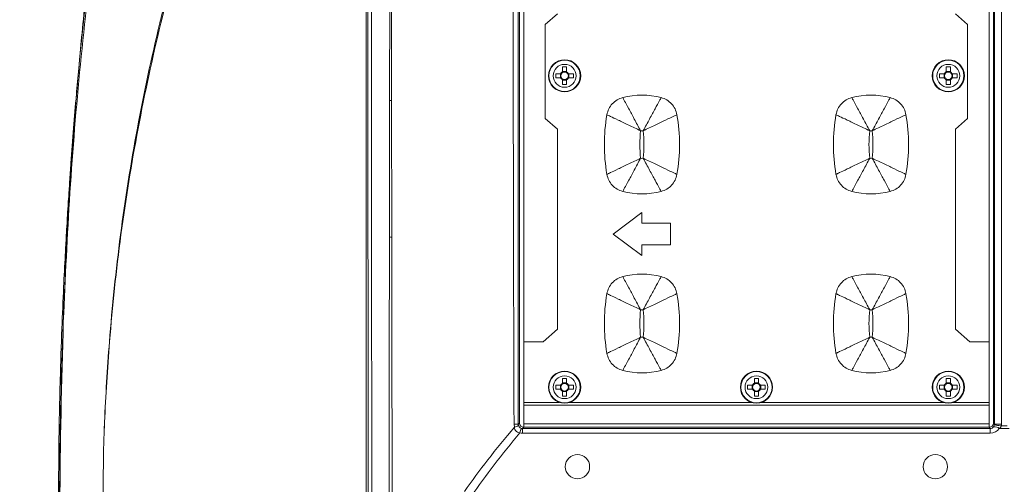
# Model space of a CAD drawing. Units: millimetres. Extents: x 7334 to 9812, y 0 to 1682.
# Drawn here: x 7901 to 8038, y 379 to 444 of the extents above; entities that cross this region are included whole.
import ezdxf

# ---------------------------------------------------------------- set-up
doc = ezdxf.new("R2010")
doc.units = ezdxf.units.MM
doc.header["$LTSCALE"] = 1.5
doc.layers.add('6_Dim', color=7, linetype='Continuous')
doc.styles.get("Standard").update_dxf_attribs({"font": 'txt', "width": 0.95, "height": 25})
doc.dimstyles.new('ISO-25', dxfattribs={"dimtxt": 2.5, "dimasz": 2.5, "dimexe": 1.25, "dimexo": 2, "dimtad": 1, "dimdec": 4, "dimdsep": 46, "dimtxsty": 'Standard', "dimcen": 0, "dimadec": 3, "dimazin": 2, "dimtfac": 1, "dimtdec": 4, "dimtmove": 0, "dimatfit": 3, "dimfxl": 1, "dimarcsym": 0})

# ---------------------------------------------------------------- blocks, each defined once
blk = doc.blocks.new('*D234')
at = {"layer": '6_Dim', "color": 132, "lineweight": -2}
for p, q in [((7964.38, 515.65), (7833.04, 515.65)), ((7845.04, 491.65), (7845.04, 260.05)), ((7964.38, 236.05), (7833.04, 236.05))]:
    blk.add_line(p, q, dxfattribs=at)
at = {"layer": '6_Dim', "color": 132}
for points in [[(7841.04, 491.65), (7849.04, 491.65), (7845.04, 515.65)], [(7841.04, 260.05), (7849.04, 260.05), (7845.04, 236.05)]]:
    blk.add_solid(points, dxfattribs=at)
at = {"layer": 'Defpoints', "color": 0}
for p in [(7976.38, 515.65), (7845.04, 236.05), (7976.38, 236.05)]:
    blk.add_point(p, dxfattribs=at)
at = {"layer": '6_Dim', "color": 7, "insert": (7825.01, 375.85), "char_height": 25, "attachment_point": 5, "rotation": 90}
blk.add_mtext('279.6', dxfattribs=at)

msp = doc.modelspace()

# ---------------------------------------------------------------- linework, layer by layer
at = {"color": 7, "linetype": 'Continuous', "lineweight": 15}
for p, q in [((7970.597, 515.053), (7970.597, 387.251)), ((8036.797, 515.053), (8036.797, 387.251)), ((8036.946, 387.102), (8036.946, 515.203)), ((8037.945, 515.203), (8037.945, 387.102)), ((7971.197, 503.711), (7971.197, 398.594)), ((8036.197, 398.594), (8036.197, 503.711)), ((7952.455, 432.317), (7952.462, 454.915)), ((7952.727, 454.915), (7952.734, 432.315)), ((7974.197, 442.927), (7975.897, 444.427)), ((8031.497, 444.427), (8033.197, 442.927)), ((7974.197, 429.778), (7974.197, 442.927)), ((8033.197, 442.927), (8033.197, 429.778)), ((7976.339, 436.038), (7975.664, 436.038)), ((7976.305, 435.466), (7976.305, 436.038)), ((7976.611, 436.985), (7976.611, 436.31)), ((7976.611, 436.344), (7977.183, 436.344)), ((7977.183, 436.31), (7977.183, 436.985)), ((7978.129, 436.038), (7977.454, 436.038)), ((7977.489, 436.038), (7977.489, 435.466)), ((8029.939, 436.038), (8029.264, 436.038)), ((8029.905, 435.466), (8029.905, 436.038)), ((8030.211, 436.985), (8030.211, 436.31)), ((8030.211, 436.344), (8030.783, 436.344)), ((8030.783, 436.31), (8030.783, 436.985)), ((8031.729, 436.038), (8031.055, 436.038)), ((8031.089, 436.038), (8031.089, 435.466)), ((7975.664, 435.466), (7976.339, 435.466)), ((7976.611, 435.194), (7976.611, 434.52)), ((7977.183, 435.16), (7976.611, 435.16)), ((7977.183, 434.52), (7977.183, 435.194)), ((7977.454, 435.466), (7978.129, 435.466)), ((8029.264, 435.466), (8029.939, 435.466)), ((8030.211, 435.194), (8030.211, 434.52)), ((8030.783, 435.16), (8030.211, 435.16)), ((8030.783, 434.52), (8030.783, 435.194)), ((8031.055, 435.466), (8031.729, 435.466)), ((7952.425, 413.235), (7952.455, 432.317)), ((7952.734, 432.315), (7952.76, 413.231)), ((7975.897, 428.278), (7974.197, 429.778)), ((8033.197, 429.778), (8031.497, 428.278)), ((7975.897, 400.368), (7975.897, 428.278)), ((8031.497, 428.278), (8031.497, 400.368)), ((7949.197, 419.006), (7949.197, 424.441)), ((7949.197, 414.699), (7949.197, 419.006)), ((7987.697, 416.652), (7983.697, 413.652)), ((7987.697, 415.152), (7987.697, 416.652)), ((7949.197, 411.95), (7949.197, 414.699)), ((7991.697, 415.152), (7987.697, 415.152)), ((7991.697, 412.152), (7991.697, 415.152)), ((7983.697, 413.652), (7987.697, 410.652)), ((7987.697, 412.152), (7991.697, 412.152)), ((7987.697, 410.652), (7987.697, 412.152)), ((7973.886, 398.594), (7975.897, 400.368)), ((8031.497, 400.368), (8033.508, 398.594)), ((7971.197, 398.594), (7973.886, 398.594)), ((7971.197, 398.594), (7971.197, 390.111)), ((8033.508, 398.594), (8036.197, 398.594)), ((8036.197, 390.111), (8036.197, 398.594)), ((7976.611, 393.485), (7976.611, 392.81)), ((7977.183, 392.81), (7977.183, 393.485)), ((8003.411, 393.485), (8003.411, 392.81)), ((8003.983, 392.81), (8003.983, 393.485)), ((8030.211, 393.485), (8030.211, 392.81)), ((8030.783, 392.81), (8030.783, 393.485)), ((7976.339, 392.538), (7975.664, 392.538)), ((7976.305, 391.966), (7976.305, 392.538)), ((7976.611, 392.844), (7977.183, 392.844)), ((7978.129, 392.538), (7977.454, 392.538)), ((7977.489, 392.538), (7977.489, 391.966)), ((8003.139, 392.538), (8002.464, 392.538)), ((8003.105, 391.966), (8003.105, 392.538)), ((8003.411, 392.844), (8003.983, 392.844)), ((8004.929, 392.538), (8004.254, 392.538)), ((8004.289, 392.538), (8004.289, 391.966)), ((8029.939, 392.538), (8029.264, 392.538)), ((8029.905, 391.966), (8029.905, 392.538)), ((8030.211, 392.844), (8030.783, 392.844)), ((8031.729, 392.538), (8031.055, 392.538)), ((8031.089, 392.538), (8031.089, 391.966)), ((7975.664, 391.966), (7976.339, 391.966)), ((7976.611, 391.694), (7976.611, 391.02)), ((7977.183, 391.66), (7976.611, 391.66)), ((7977.183, 391.02), (7977.183, 391.694)), ((7977.454, 391.966), (7978.129, 391.966)), ((8002.464, 391.966), (8003.139, 391.966)), ((8003.411, 391.694), (8003.411, 391.02)), ((8003.983, 391.66), (8003.411, 391.66)), ((8003.983, 391.02), (8003.983, 391.694)), ((8004.254, 391.966), (8004.929, 391.966)), ((8029.264, 391.966), (8029.939, 391.966)), ((8030.211, 391.694), (8030.211, 391.02)), ((8030.783, 391.66), (8030.211, 391.66)), ((8030.783, 391.02), (8030.783, 391.694)), ((8031.055, 391.966), (8031.729, 391.966)), ((7971.197, 390.111), (7976.206, 390.111)), ((7971.197, 389.752), (7971.197, 390.111)), ((7971.197, 389.752), (8036.197, 389.752)), ((7971.197, 387.152), (7971.197, 389.752)), ((7977.587, 390.111), (8003.006, 390.111)), ((8004.387, 390.111), (8029.806, 390.111)), ((8031.187, 390.111), (8036.197, 390.111)), ((8036.197, 389.752), (8036.197, 390.111)), ((8036.197, 387.152), (8036.197, 389.752)), ((7969.887, 386.656), (7969.829, 387.081)), ((7970.425, 387.08), (7970.597, 387.251)), ((7971.196, 386.652), (7971.027, 386.483)), ((8036.197, 386.652), (7971.196, 386.652)), ((7971.197, 387.152), (8036.197, 387.152)), ((7971.197, 386.652), (7971.197, 387.152)), ((8036.197, 386.652), (8036.197, 387.152)), ((8036.367, 386.483), (8036.197, 386.652)), ((8036.797, 387.251), (8036.946, 387.102)), ((8037.945, 387.102), (8036.946, 387.102)), ((8037.922, 386.836), (8038.721, 386.836)), ((7971.027, 385.84), (7971.027, 386.483)), ((7971.027, 386.483), (8036.367, 386.483)), ((8036.367, 385.84), (7971.027, 385.84)), ((8036.367, 385.84), (8036.367, 386.483)), ((8039.019, 386.481), (8037.624, 386.481))]:
    msp.add_line(p, q, dxfattribs=at)
at = {"color": 7, "linetype": 'Continuous', "lineweight": 15, "flags": 128}
msp.add_lwpolyline([(8037.922, 386.836), (8037.737, 386.867), (8037.559, 386.897), (8037.393, 386.925), (8037.247, 386.95), (8037.124, 386.97), (8037.029, 386.986), (8036.967, 386.997), (8036.938, 387.002)], dxfattribs=at)
at = {"color": 7, "linetype": 'Continuous', "lineweight": 15}
for centre, radius in [((7976.897, 435.752), 2.25), ((7976.897, 435.752), 2.182), ((8030.497, 435.752), 2.25), ((8030.497, 435.752), 2.182), ((7976.897, 435.752), 1.598), ((8030.497, 435.752), 1.598), ((7976.897, 392.252), 2.25), ((7976.897, 392.252), 2.182), ((7976.897, 392.252), 1.598), ((8003.697, 392.252), 2.25), ((8003.697, 392.252), 2.182), ((8003.697, 392.252), 1.598), ((8030.497, 392.252), 2.25), ((8030.497, 392.252), 2.182), ((8030.497, 392.252), 1.598), ((7978.697, 381.152), 1.7), ((8028.697, 381.152), 1.7)]:
    msp.add_circle(centre, radius, dxfattribs=at)
for centre, radius, start, end in [((7988.662, 435.752), 13.001, 178.73949, 181.26051), ((7976.897, 435.752), 0.627, 117.14285, 152.85715), ((7976.897, 435.752), 0.53, 147.33539, 212.66461), ((7976.897, 435.752), 0.53, 122.66461, 147.33539), ((7976.897, 423.98), 13.008, 88.74016, 91.25984), ((7976.897, 435.752), 0.53, 57.33539, 122.66461), ((7976.897, 435.752), 0.627, 27.14285, 62.85715), ((7976.897, 435.752), 0.53, 32.66461, 57.33539), ((7976.897, 435.752), 0.53, 327.33539, 32.66461), ((7965.24, 435.752), 12.892, 358.72887, 1.27113), ((8042.303, 435.752), 13.042, 178.74346, 181.25654), ((8030.497, 435.752), 0.627, 117.14285, 152.85715), ((8030.497, 435.752), 0.53, 147.33539, 212.66461), ((8030.497, 435.752), 0.53, 122.66461, 147.33539), ((8030.497, 423.981), 13.007, 88.7401, 91.2599), ((8030.497, 435.752), 0.53, 57.33539, 122.66461), ((8030.497, 435.752), 0.627, 27.14285, 62.85715), ((8030.497, 435.752), 0.53, 32.66461, 57.33539), ((8030.497, 435.752), 0.53, 327.33539, 32.66461), ((8018.69, 435.752), 13.042, 358.74346, 1.25654), ((7976.897, 435.752), 0.627, 207.14285, 242.85715), ((7976.897, 435.752), 0.53, 212.66461, 237.33539), ((7976.897, 435.752), 0.53, 237.33539, 302.66461), ((7976.897, 435.752), 0.53, 302.66461, 327.33539), ((7976.897, 435.752), 0.627, 297.14285, 332.85715), ((8030.497, 435.752), 0.627, 207.14285, 242.85715), ((8030.497, 435.752), 0.53, 212.66461, 237.33539), ((8030.497, 435.752), 0.53, 237.33539, 302.66461), ((8030.497, 435.752), 0.53, 302.66461, 327.33539), ((8030.497, 435.752), 0.627, 297.14285, 332.85715), ((7976.897, 447.524), 13.008, 268.74016, 271.25984), ((8030.497, 447.524), 13.007, 268.7401, 271.2599), ((7952.428, 410.132), 22.186, 89.20992, 89.93188), ((7987.697, 422.323), 10.729, 75.50645, 104.49355), ((8019.697, 422.323), 10.729, 75.50645, 104.49355), ((8006.752, 426.152), 24.305, 170.12433, 189.87567), ((7968.642, 426.152), 24.305, 350.12433, 9.87567), ((8038.752, 426.152), 24.305, 170.12433, 189.87567), ((8000.642, 426.152), 24.305, 350.12433, 9.87567), ((8006.752, 426.152), 19.335, 174.2791, 185.7209), ((7987.697, 422.323), 5.759, 88.16877, 91.83123), ((7968.642, 426.152), 19.335, 354.2791, 5.7209), ((8038.752, 426.152), 19.335, 174.2791, 185.7209), ((8019.697, 422.323), 5.759, 88.16877, 91.83123), ((8000.642, 426.152), 19.335, 354.2791, 5.7209), ((7987.697, 429.981), 5.759, 268.16877, 271.83123), ((8019.697, 429.981), 5.759, 268.16877, 271.83123), ((7987.697, 429.981), 10.729, 255.50645, 284.49355), ((8019.697, 429.981), 10.729, 255.50645, 284.49355), ((7952.435, 399.589), 13.646, 88.63659, 90.04369), ((7987.697, 397.323), 10.729, 75.50645, 104.49355), ((8019.697, 397.323), 10.729, 75.50645, 104.49355), ((8006.752, 401.152), 24.305, 170.12433, 189.87567), ((7968.642, 401.152), 24.305, 350.12433, 9.87567), ((8038.752, 401.152), 24.305, 170.12433, 189.87567), ((8000.642, 401.152), 24.305, 350.12433, 9.87567), ((8006.752, 401.152), 19.335, 174.2791, 185.7209), ((7987.697, 397.323), 5.759, 88.16877, 91.83123), ((7968.642, 401.152), 19.335, 354.2791, 5.7209), ((8038.752, 401.152), 19.335, 174.2791, 185.7209), ((8019.697, 397.323), 5.759, 88.16877, 91.83123), ((8000.642, 401.152), 19.335, 354.2791, 5.7209), ((7987.697, 404.981), 5.759, 268.16877, 271.83123), ((8019.697, 404.981), 5.759, 268.16877, 271.83123), ((7976.897, 380.49), 12.998, 88.73925, 91.26075), ((7987.697, 404.981), 10.729, 255.50645, 284.49355), ((8003.697, 380.49), 12.998, 88.73925, 91.26075), ((8019.697, 404.981), 10.729, 255.50645, 284.49355), ((8030.497, 380.49), 12.998, 88.73919, 91.26081), ((7988.662, 392.252), 13.001, 178.73949, 181.26051), ((7976.897, 392.252), 0.627, 117.14285, 152.85715), ((7976.897, 392.252), 0.53, 147.33539, 212.66461), ((7976.897, 392.252), 0.53, 122.66461, 147.33539), ((7976.897, 392.252), 0.53, 57.33539, 122.66461), ((7976.897, 392.252), 0.627, 27.14285, 62.85715), ((7976.897, 392.252), 0.53, 32.66461, 57.33539), ((7976.897, 392.252), 0.53, 327.33539, 32.66461), ((7965.24, 392.252), 12.892, 358.72887, 1.27113), ((8015.503, 392.252), 13.042, 178.74346, 181.25654), ((8003.697, 392.252), 0.627, 117.14285, 152.85715), ((8003.697, 392.252), 0.53, 147.33539, 212.66461), ((8003.697, 392.252), 0.53, 122.66461, 147.33539), ((8003.697, 392.252), 0.53, 57.33539, 122.66461), ((8003.697, 392.252), 0.627, 27.14285, 62.85715), ((8003.697, 392.252), 0.53, 32.66461, 57.33539), ((8003.697, 392.252), 0.53, 327.33539, 32.66461), ((7991.931, 392.252), 13.001, 358.73949, 1.26051), ((8042.303, 392.252), 13.042, 178.74346, 181.25654), ((8030.497, 392.252), 0.627, 117.14285, 152.85715), ((8030.497, 392.252), 0.53, 147.33539, 212.66461), ((8030.497, 392.252), 0.53, 122.66461, 147.33539), ((8030.497, 392.252), 0.53, 57.33539, 122.66461), ((8030.497, 392.252), 0.627, 27.14285, 62.85715), ((8030.497, 392.252), 0.53, 32.66461, 57.33539), ((8030.497, 392.252), 0.53, 327.33539, 32.66461), ((8018.69, 392.252), 13.042, 358.74346, 1.25654), ((7976.897, 392.252), 0.627, 207.14285, 242.85715), ((7976.897, 392.252), 0.53, 212.66461, 237.33539), ((7976.897, 392.252), 0.53, 237.33539, 302.66461), ((7976.897, 404.02), 13.003, 268.7397, 271.2603), ((7976.897, 392.252), 0.53, 302.66461, 327.33539), ((7976.897, 392.252), 0.627, 297.14285, 332.85715), ((8003.697, 392.252), 0.627, 207.14285, 242.85715), ((8003.697, 392.252), 0.53, 212.66461, 237.33539), ((8003.697, 392.252), 0.53, 237.33539, 302.66461), ((8003.697, 404.02), 13.003, 268.7397, 271.2603), ((8003.697, 392.252), 0.53, 302.66461, 327.33539), ((8003.697, 392.252), 0.627, 297.14285, 332.85715), ((8030.497, 392.252), 0.627, 207.14285, 242.85715), ((8030.497, 392.252), 0.53, 212.66461, 237.33539), ((8030.497, 392.252), 0.53, 237.33539, 302.66461), ((8030.497, 404.019), 13.003, 268.73964, 271.26036), ((8030.497, 392.252), 0.53, 302.66461, 327.33539), ((8030.497, 392.252), 0.627, 297.14285, 332.85715), ((7969.911, 224.076), 163.005, 89.81912, 90.02885), ((7969.584, 388.023), 1.4, 282.50976, 308.09132), ((8036.961, 385.757), 0.982, 47.46627, 97.56553), ((7972.468, 385.521), 1.865, 148.26918, 168.62327)]:
    msp.add_arc(centre, radius, start, end, dxfattribs=at)
for centre, major_axis, ratio, start_param, end_param in [((7971.197, 387.253), (-0.425, -0.425), 0.9972647, 5.4991567, 7.0672139), ((8036.196, 387.253), (0.425, -0.425), 0.9972647, 5.4991567, 7.0672139), ((8036.33, 387.119), (-0.284, 0.58), 0.9205062, 2.7136107, 3.6309066), ((8036.343, 387.106), (-0.429, 0.429), 0.9882663, 3.7587259, 3.9256213), ((8036.343, 387.106), (1.134, -1.134), 0.9972647, 0.6171332, 0.7840286), ((7971.064, 387.475), (0.685, 1.494), 0.9700303, 3.3151844, 3.5600693), ((7971.064, 387.119), (0.284, 0.58), 0.9205062, 3.3246897, 3.5695746), ((8036.33, 387.475), (-0.685, 1.494), 0.9700303, 2.723116, 3.6404119)]:
    msp.add_ellipse(centre, major_axis=major_axis, ratio=ratio, start_param=start_param, end_param=end_param, dxfattribs=at)
for points, knots in [([(7906.869, 401.473), (7907.144, 407.462), (7907.693, 419.438), (7909.156, 437.363), (7911.221, 455.215), (7913.187, 471.086), (7916.228, 484.74), (7919.978, 496.08), (7923.786, 504.702), (7926.992, 510.83), (7929.201, 514.702), (7931.563, 518.505), (7934.069, 522.225), (7936.775, 525.87), (7940.43, 528.61), (7944.65, 530.431), (7947.675, 530.675), (7949.19, 530.798)], [0, 0, 0, 0, 0.1251494, 0.2502821, 0.3753842, 0.5004734, 0.5839196, 0.6671003, 0.7496496, 0.7806185, 0.8116566, 0.8428084, 0.8741278, 0.905513, 0.9370086, 0.9684625, 1, 1, 1, 1]), ([(7969.829, 387.081), (7969.753, 414.018), (7969.655, 448.737), (7969.772, 487.347), (7969.822, 500.966), (7969.862, 507.052), (7969.867, 510.226), (7969.797, 512.188), (7969.739, 513.899), (7969.714, 514.633)], [0, 0, 0, 0, 0.6335329, 0.8165625, 0.9080782, 0.953836, 0.9596998, 0.982728, 1, 1, 1, 1]), ([(7970.432, 514.591), (7970.43, 513.861), (7970.427, 512.158), (7970.423, 510.212), (7970.423, 507.051), (7970.425, 500.971), (7970.428, 487.351), (7970.435, 448.739), (7970.43, 414.018), (7970.425, 387.08)], [0, 0, 0, 0, 0.0171945, 0.0400836, 0.0458055, 0.0915807, 0.1831323, 0.3662386, 1, 1, 1, 1]), ([(7949.19, 509.614), (7949.19, 509.614), (7948.423, 509.23), (7946.294, 508.563), (7943.754, 506.246), (7941.706, 503.087), (7940.176, 499.609), (7937.866, 494.192), (7934.563, 486.935), (7932.062, 480.547), (7928.801, 471.885), (7925.026, 460.845), (7921.864, 449.406), (7919.248, 438.6), (7917.086, 428.439), (7914.723, 413.567), (7913.313, 399.848), (7912.731, 390.162), (7912.528, 385.012), (7912.477, 383.201), (7912.478, 382.326), (7912.478, 381.92), (7912.478, 381.92)], [0, 0, 0, 0, 0.0000003, 0.0207302, 0.0479773, 0.0757322, 0.1038354, 0.1319686, 0.2060589, 0.2801502, 0.2834813, 0.410518, 0.5375573, 0.5451943, 0.6558793, 0.7666406, 0.8773204, 0.9600284, 0.9807034, 0.991041, 0.9999996, 1, 1, 1, 1]), ([(7912.479, 381.92), (7912.48, 382.326), (7912.483, 383.201), (7912.535, 385.012), (7912.74, 390.161), (7913.336, 399.845), (7914.784, 413.557), (7917.19, 428.418), (7920.558, 444.025), (7925.036, 460.296), (7930.025, 474.741), (7934.733, 486.611), (7938.135, 493.961), (7940.505, 499.396), (7942.051, 502.816), (7944.03, 505.919), (7946.54, 508.083), (7948.406, 508.763), (7949.19, 509.048)], [0, 0, 0, 0, 0.0089982, 0.0193815, 0.0401482, 0.1232225, 0.2343624, 0.345586, 0.4567341, 0.5880839, 0.7194254, 0.7954272, 0.8714267, 0.8993644, 0.9272742, 0.9548596, 0.9810399, 1, 1, 1, 1]), ([(7949.19, 415.76), (7949.19, 416.549), (7949.19, 418.132), (7949.19, 420.478), (7949.19, 422.816), (7949.19, 425.149), (7949.19, 427.505), (7949.19, 429.862), (7949.19, 435.717), (7949.19, 448.463), (7949.19, 463.861), (7949.19, 478.392), (7949.19, 488.674), (7949.19, 498.903), (7949.19, 505.684), (7949.19, 509.048)], [0, 0, 0, 0, 0.0253932, 0.0509765, 0.0755163, 0.1006128, 0.1260133, 0.1512993, 0.1763863, 0.3142263, 0.5607393, 0.6706326, 0.7811437, 0.891429, 1, 1, 1, 1]), ([(7949.45, 375.853), (7949.449, 381.477), (7949.447, 392.732), (7949.433, 409.594), (7949.41, 426.423), (7949.399, 443.147), (7949.397, 459.737), (7949.405, 476.202), (7949.421, 492.67), (7949.44, 503.628), (7949.449, 509.106)], [0, 0, 0, 0, 0.126459, 0.2530461, 0.3794898, 0.5059705, 0.6292214, 0.7524725, 0.8762362, 1, 1, 1, 1]), ([(7949.949, 509.053), (7949.937, 501.769), (7949.913, 487.197), (7949.898, 465.255), (7949.897, 444.994), (7949.912, 426.451), (7949.934, 408.302), (7949.948, 391.429), (7949.949, 380.163), (7949.95, 375.852)], [0, 0, 0, 0, 0.1645552, 0.3291863, 0.4937415, 0.6201623, 0.7466092, 0.9030283, 1, 1, 1, 1]), ([(7910.833, 454.473), (7910.703, 453.337), (7910.39, 450.597), (7909.917, 446.123), (7909.442, 441.381), (7909.034, 437.019), (7908.661, 432.793), (7908.296, 428.365), (7907.99, 424.309), (7907.758, 421.022), (7907.606, 418.737), (7907.483, 416.813), (7907.378, 415.09), (7907.262, 413.119), (7907.098, 410.163), (7906.882, 405.844), (7906.635, 400.02), (7906.403, 392.833), (7906.227, 384.625), (7906.209, 378.813), (7906.2, 375.852)], [0, 0, 0, 0, 0.0440486, 0.1062502, 0.1707828, 0.2260513, 0.2733417, 0.3325493, 0.39537, 0.4282894, 0.4580388, 0.4826069, 0.5016987, 0.5236892, 0.5576515, 0.6142194, 0.6880448, 0.7791372, 0.8875089, 1, 1, 1, 1]), ([(7982.807, 430.321), (7982.879, 430.599), (7983.024, 431.156), (7983.531, 431.865), (7984.197, 432.427), (7984.74, 432.616), (7985.012, 432.711)], [0, 0, 0, 0, 0.2500012, 0.49999702, 0.74999673, 1, 1, 1, 1]), ([(7985.012, 432.711), (7985.079, 432.585), (7985.215, 432.333), (7985.82, 431.213), (7986.615, 429.742), (7987.213, 428.634), (7987.513, 428.08)], [0, 0, 0, 0, 0.2503522, 0.5004469, 0.7500268, 1, 1, 1, 1]), ([(7990.382, 432.711), (7990.314, 432.585), (7990.178, 432.333), (7989.573, 431.213), (7988.779, 429.742), (7988.18, 428.634), (7987.881, 428.08)], [0, 0, 0, 0, 0.2503523, 0.500447, 0.7500286, 1, 1, 1, 1]), ([(7990.382, 432.711), (7990.653, 432.616), (7991.196, 432.427), (7991.863, 431.865), (7992.369, 431.156), (7992.514, 430.599), (7992.586, 430.321)], [0, 0, 0, 0, 0.25000327, 0.50000298, 0.7499988, 1, 1, 1, 1]), ([(8017.012, 432.711), (8016.74, 432.616), (8016.197, 432.427), (8015.531, 431.865), (8015.024, 431.156), (8014.879, 430.599), (8014.807, 430.321)], [0, 0, 0, 0, 0.2500027, 0.5000019, 0.7500021, 1, 1, 1, 1]), ([(8017.012, 432.711), (8017.079, 432.585), (8017.215, 432.333), (8017.82, 431.213), (8018.615, 429.742), (8019.213, 428.634), (8019.513, 428.08)], [0, 0, 0, 0, 0.2503522, 0.5004469, 0.7500268, 1, 1, 1, 1]), ([(8022.382, 432.711), (8022.314, 432.585), (8022.178, 432.333), (8021.573, 431.213), (8020.779, 429.742), (8020.18, 428.634), (8019.881, 428.08)], [0, 0, 0, 0, 0.2503531, 0.5004482, 0.7500283, 1, 1, 1, 1]), ([(8024.587, 430.321), (8024.514, 430.599), (8024.369, 431.156), (8023.863, 431.865), (8023.196, 432.427), (8022.653, 432.616), (8022.382, 432.711)], [0, 0, 0, 0, 0.250002, 0.5000035, 0.750004, 1, 1, 1, 1]), ([(7982.807, 430.321), (7982.935, 430.26), (7983.192, 430.137), (7984.329, 429.596), (7985.818, 428.887), (7986.948, 428.349), (7987.513, 428.08)], [0, 0, 0, 0, 0.249879, 0.5000102, 0.7498732, 1, 1, 1, 1]), ([(7987.881, 428.08), (7988.446, 428.349), (7989.575, 428.887), (7991.064, 429.596), (7992.201, 430.137), (7992.458, 430.26), (7992.586, 430.321)], [0, 0, 0, 0, 0.2501236, 0.4999871, 0.7501235, 1, 1, 1, 1]), ([(8014.807, 430.321), (8014.935, 430.26), (8015.192, 430.137), (8016.329, 429.596), (8017.818, 428.887), (8018.948, 428.349), (8019.513, 428.08)], [0, 0, 0, 0, 0.249879, 0.5000102, 0.7498732, 1, 1, 1, 1]), ([(8019.881, 428.08), (8020.446, 428.349), (8021.575, 428.887), (8023.064, 429.596), (8024.201, 430.137), (8024.458, 430.26), (8024.587, 430.321)], [0, 0, 0, 0, 0.2501236, 0.4999871, 0.7501235, 1, 1, 1, 1]), ([(7982.807, 421.984), (7982.935, 422.045), (7983.192, 422.167), (7984.329, 422.709), (7985.818, 423.418), (7986.948, 423.956), (7987.513, 424.225)], [0, 0, 0, 0, 0.2498762, 0.5000099, 0.7498731, 1, 1, 1, 1]), ([(7987.513, 424.225), (7987.213, 423.67), (7986.615, 422.562), (7985.82, 421.091), (7985.215, 419.971), (7985.079, 419.72), (7985.012, 419.594)], [0, 0, 0, 0, 0.24997319, 0.49955299, 0.74964794, 1, 1, 1, 1]), ([(7987.881, 424.225), (7988.18, 423.67), (7988.779, 422.562), (7989.573, 421.091), (7990.178, 419.971), (7990.314, 419.72), (7990.382, 419.594)], [0, 0, 0, 0, 0.24997138, 0.49955289, 0.74964788, 1, 1, 1, 1]), ([(7987.881, 424.225), (7988.446, 423.956), (7989.575, 423.418), (7991.064, 422.709), (7992.201, 422.167), (7992.458, 422.045), (7992.586, 421.984)], [0, 0, 0, 0, 0.2501238, 0.4999875, 0.7501193, 1, 1, 1, 1]), ([(8014.807, 421.984), (8014.935, 422.045), (8015.192, 422.167), (8016.329, 422.709), (8017.818, 423.418), (8018.948, 423.956), (8019.513, 424.225)], [0, 0, 0, 0, 0.2498762, 0.5000099, 0.7498731, 1, 1, 1, 1]), ([(8019.513, 424.225), (8019.213, 423.67), (8018.615, 422.562), (8017.82, 421.091), (8017.215, 419.971), (8017.079, 419.72), (8017.012, 419.594)], [0, 0, 0, 0, 0.24997319, 0.49955299, 0.74964794, 1, 1, 1, 1]), ([(8019.881, 424.225), (8020.18, 423.67), (8020.779, 422.562), (8021.573, 421.091), (8022.178, 419.971), (8022.314, 419.72), (8022.382, 419.594)], [0, 0, 0, 0, 0.2499717, 0.4995518, 0.749647, 1, 1, 1, 1]), ([(8019.881, 424.225), (8020.446, 423.956), (8021.575, 423.418), (8023.064, 422.709), (8024.201, 422.167), (8024.458, 422.045), (8024.587, 421.984)], [0, 0, 0, 0, 0.2501238, 0.4999875, 0.7501193, 1, 1, 1, 1]), ([(7985.012, 419.594), (7984.74, 419.688), (7984.197, 419.878), (7983.531, 420.439), (7983.024, 421.149), (7982.879, 421.705), (7982.807, 421.984)], [0, 0, 0, 0, 0.25000327, 0.50000298, 0.7499988, 1, 1, 1, 1]), ([(7992.586, 421.984), (7992.514, 421.705), (7992.369, 421.149), (7991.863, 420.439), (7991.196, 419.878), (7990.653, 419.688), (7990.382, 419.594)], [0, 0, 0, 0, 0.2500012, 0.49999702, 0.74999673, 1, 1, 1, 1]), ([(8014.807, 421.984), (8014.879, 421.705), (8015.024, 421.149), (8015.531, 420.439), (8016.197, 419.878), (8016.74, 419.688), (8017.012, 419.594)], [0, 0, 0, 0, 0.2499979, 0.4999981, 0.7499973, 1, 1, 1, 1]), ([(8022.382, 419.594), (8022.653, 419.688), (8023.196, 419.878), (8023.863, 420.439), (8024.369, 421.149), (8024.514, 421.705), (8024.587, 421.984)], [0, 0, 0, 0, 0.249996, 0.4999965, 0.749998, 1, 1, 1, 1]), ([(7949.19, 375.852), (7949.19, 383.301), (7949.19, 394.036), (7949.19, 405.187), (7949.19, 409.333), (7949.19, 410.628), (7949.19, 411.919), (7949.19, 413.116), (7949.19, 414.395), (7949.19, 415.248), (7949.19, 415.76)], [0, 0, 0, 0, 0.5593549, 0.8061943, 0.8386059, 0.8712805, 0.903685, 0.9357798, 0.9614122, 1, 1, 1, 1]), ([(7952.39, 375.852), (7952.39, 375.852), (7952.39, 382.084), (7952.394, 394.557), (7952.415, 407.006), (7952.425, 413.235)], [0, 0, 0, 0, 0.0000016, 0.4996908, 1, 1, 1, 1]), ([(7952.76, 413.231), (7952.768, 407.011), (7952.784, 394.562), (7952.787, 382.092), (7952.788, 375.853)], [0, 0, 0, 0, 0.4997022, 1, 1, 1, 1]), ([(7982.807, 405.321), (7982.879, 405.599), (7983.024, 406.156), (7983.531, 406.865), (7984.197, 407.427), (7984.74, 407.616), (7985.012, 407.711)], [0, 0, 0, 0, 0.2500006, 0.4999968, 0.7499968, 1, 1, 1, 1]), ([(7985.012, 407.711), (7985.079, 407.585), (7985.215, 407.333), (7985.82, 406.213), (7986.615, 404.742), (7987.213, 403.634), (7987.513, 403.08)], [0, 0, 0, 0, 0.25035225, 0.50044711, 0.75002697, 1, 1, 1, 1]), ([(7990.382, 407.711), (7990.314, 407.585), (7990.178, 407.333), (7989.573, 406.213), (7988.779, 404.742), (7988.18, 403.634), (7987.881, 403.08)], [0, 0, 0, 0, 0.2503523, 0.5004472, 0.7500288, 1, 1, 1, 1]), ([(7990.382, 407.711), (7990.653, 407.616), (7991.196, 407.427), (7991.863, 406.865), (7992.369, 406.156), (7992.514, 405.599), (7992.586, 405.321)], [0, 0, 0, 0, 0.2500032, 0.5000032, 0.7499994, 1, 1, 1, 1]), ([(8017.012, 407.711), (8016.74, 407.616), (8016.197, 407.427), (8015.531, 406.865), (8015.024, 406.156), (8014.879, 405.599), (8014.807, 405.321)], [0, 0, 0, 0, 0.2500026, 0.5000021, 0.7500026, 1, 1, 1, 1]), ([(8017.012, 407.711), (8017.079, 407.585), (8017.215, 407.333), (8017.82, 406.213), (8018.615, 404.742), (8019.213, 403.634), (8019.513, 403.08)], [0, 0, 0, 0, 0.25035225, 0.50044711, 0.75002697, 1, 1, 1, 1]), ([(8022.382, 407.711), (8022.314, 407.585), (8022.178, 407.333), (8021.573, 406.213), (8020.779, 404.742), (8020.18, 403.634), (8019.881, 403.08)], [0, 0, 0, 0, 0.2503531, 0.5004483, 0.7500285, 1, 1, 1, 1]), ([(8024.587, 405.321), (8024.514, 405.599), (8024.369, 406.156), (8023.863, 406.865), (8023.196, 407.427), (8022.653, 407.616), (8022.382, 407.711)], [0, 0, 0, 0, 0.25000139, 0.50000329, 0.75000405, 1, 1, 1, 1]), ([(7982.807, 405.321), (7982.935, 405.26), (7983.192, 405.137), (7984.329, 404.596), (7985.818, 403.887), (7986.948, 403.349), (7987.513, 403.08)], [0, 0, 0, 0, 0.24987897, 0.50001023, 0.74987323, 1, 1, 1, 1]), ([(7987.881, 403.08), (7988.446, 403.349), (7989.575, 403.887), (7991.064, 404.596), (7992.201, 405.137), (7992.458, 405.26), (7992.586, 405.321)], [0, 0, 0, 0, 0.2501237, 0.4999871, 0.7501235, 1, 1, 1, 1]), ([(8014.807, 405.321), (8014.935, 405.26), (8015.192, 405.137), (8016.329, 404.596), (8017.818, 403.887), (8018.948, 403.349), (8019.513, 403.08)], [0, 0, 0, 0, 0.24987897, 0.50001023, 0.74987323, 1, 1, 1, 1]), ([(8019.881, 403.08), (8020.446, 403.349), (8021.575, 403.887), (8023.064, 404.596), (8024.201, 405.137), (8024.458, 405.26), (8024.587, 405.321)], [0, 0, 0, 0, 0.2501237, 0.4999871, 0.7501235, 1, 1, 1, 1]), ([(7906.352, 375.852), (7906.383, 380.123), (7906.445, 388.664), (7906.728, 397.203), (7906.869, 401.473)], [0, 0, 0, 0, 0.4999812, 1, 1, 1, 1]), ([(7906.869, 401.473), (7906.634, 392.936), (7906.4, 384.396), (7906.4, 375.854), (7906.4, 375.852)], [0, 0, 0, 0, 0.9997454, 1, 1, 1, 1]), ([(7982.807, 396.984), (7982.935, 397.045), (7983.192, 397.167), (7984.329, 397.709), (7985.818, 398.418), (7986.948, 398.956), (7987.513, 399.225)], [0, 0, 0, 0, 0.2498762, 0.5000099, 0.749873, 1, 1, 1, 1]), ([(7987.513, 399.225), (7987.213, 398.67), (7986.615, 397.562), (7985.82, 396.091), (7985.215, 394.971), (7985.079, 394.72), (7985.012, 394.594)], [0, 0, 0, 0, 0.2499732, 0.499553, 0.7496478, 1, 1, 1, 1]), ([(7987.881, 399.225), (7988.18, 398.67), (7988.779, 397.562), (7989.573, 396.091), (7990.178, 394.971), (7990.314, 394.72), (7990.382, 394.594)], [0, 0, 0, 0, 0.2499714, 0.4995529, 0.7496477, 1, 1, 1, 1]), ([(7987.881, 399.225), (7988.446, 398.956), (7989.575, 398.418), (7991.064, 397.709), (7992.201, 397.167), (7992.458, 397.045), (7992.586, 396.984)], [0, 0, 0, 0, 0.2501239, 0.4999875, 0.7501193, 1, 1, 1, 1]), ([(8014.807, 396.984), (8014.935, 397.045), (8015.192, 397.167), (8016.329, 397.709), (8017.818, 398.418), (8018.948, 398.956), (8019.513, 399.225)], [0, 0, 0, 0, 0.2498762, 0.5000099, 0.749873, 1, 1, 1, 1]), ([(8019.513, 399.225), (8019.213, 398.67), (8018.615, 397.562), (8017.82, 396.091), (8017.215, 394.971), (8017.079, 394.72), (8017.012, 394.594)], [0, 0, 0, 0, 0.2499732, 0.499553, 0.7496478, 1, 1, 1, 1]), ([(8019.881, 399.225), (8020.18, 398.67), (8020.779, 397.562), (8021.573, 396.091), (8022.178, 394.971), (8022.314, 394.72), (8022.382, 394.594)], [0, 0, 0, 0, 0.24997165, 0.49955178, 0.74964691, 1, 1, 1, 1]), ([(8019.881, 399.225), (8020.446, 398.956), (8021.575, 398.418), (8023.064, 397.709), (8024.201, 397.167), (8024.458, 397.045), (8024.587, 396.984)], [0, 0, 0, 0, 0.2501239, 0.4999875, 0.7501193, 1, 1, 1, 1]), ([(7985.012, 394.594), (7984.74, 394.688), (7984.197, 394.878), (7983.531, 395.439), (7983.024, 396.149), (7982.879, 396.705), (7982.807, 396.984)], [0, 0, 0, 0, 0.2500032, 0.5000032, 0.7499994, 1, 1, 1, 1]), ([(7992.586, 396.984), (7992.514, 396.705), (7992.369, 396.149), (7991.863, 395.439), (7991.196, 394.878), (7990.653, 394.688), (7990.382, 394.594)], [0, 0, 0, 0, 0.2500006, 0.4999968, 0.7499968, 1, 1, 1, 1]), ([(8014.807, 396.984), (8014.879, 396.705), (8015.024, 396.149), (8015.531, 395.439), (8016.197, 394.878), (8016.74, 394.688), (8017.012, 394.594)], [0, 0, 0, 0, 0.2499974, 0.4999979, 0.7499974, 1, 1, 1, 1]), ([(8022.382, 394.594), (8022.653, 394.688), (8023.196, 394.878), (8023.863, 395.439), (8024.369, 396.149), (8024.514, 396.705), (8024.587, 396.984)], [0, 0, 0, 0, 0.24999595, 0.49999671, 0.74999861, 1, 1, 1, 1]), ([(7962.889, 377.703), (7963.963, 379.186), (7966.182, 382.251), (7968.625, 385.156), (7969.887, 386.656)], [0, 0, 0, 0, 0.4836061, 1, 1, 1, 1]), ([(7970.639, 385.889), (7970.546, 385.905), (7970.43, 385.925), (7970.242, 386.018), (7970.129, 386.11), (7969.993, 386.287), (7969.93, 386.43), (7969.897, 386.58), (7969.891, 386.629), (7969.887, 386.656)], [0, 0, 0, 0, 0.2419168, 0.2978545, 0.5387064, 0.6059523, 0.8716768, 0.930396, 1, 1, 1, 1]), ([(7970.425, 387.08), (7970.427, 387.039), (7970.43, 386.984), (7970.444, 386.934), (7970.448, 386.921)], [0, 0, 0, 0, 0.75422622, 1, 1, 1, 1]), ([(7970.448, 386.921), (7970.452, 386.908), (7970.476, 386.833), (7970.551, 386.705), (7970.701, 386.566), (7970.823, 386.523), (7970.881, 386.501)], [0, 0, 0, 0, 0.0653937, 0.3874529, 0.7046731, 1, 1, 1, 1]), ([(8036.831, 386.73), (8036.861, 386.78), (8036.907, 386.857), (8036.93, 386.964), (8036.938, 387.002)], [0, 0, 0, 0, 0.64777698, 1, 1, 1, 1]), ([(8037.922, 386.836), (8037.9, 386.786), (8037.844, 386.665), (8037.728, 386.555), (8037.645, 386.496), (8037.624, 386.481)], [0, 0, 0, 0, 0.344168, 0.830522, 1, 1, 1, 1]), ([(7970.639, 385.889), (7969.428, 384.406), (7967.058, 381.506), (7964.882, 378.476), (7963.819, 376.995)], [0, 0, 0, 0, 0.5111998, 1, 1, 1, 1]), ([(7912.478, 381.92), (7912.446, 379.898), (7912.414, 377.875), (7912.414, 375.852), (7912.414, 375.852)], [0, 0, 0, 0, 0.999986, 1, 1, 1, 1])]:
    msp.add_open_spline(points, degree=3, knots=knots, dxfattribs=at)
at = {"color": 8, "linetype": 'Continuous', "lineweight": 15}
msp.add_open_spline([(7910.794, 453.535), (7910.262, 448.805), (7908.939, 437.056), (7907.573, 418.216), (7906.613, 397.046), (7906.351, 382.922), (7906.351, 375.856), (7906.351, 375.852)], degree=3, knots=[0, 0, 0, 0, 0.1834158, 0.4555574, 0.727709, 0.9998579, 1, 1, 1, 1], dxfattribs=at)

# ---------------------------------------------------------------- dimensions: what is measured, and where the dimension line sits
at = {"layer": '6_Dim'}
dim = msp.add_linear_dim(base=(7845.04, 236.052), p1=(7976.381, 515.652), p2=(7976.381, 236.052), angle=90, dimstyle='ISO-25', override={"dimscale": 4.8, "dimtxt": 25, "dimasz": 5, "dimexe": 2.5, "dimexo": 2.5, "dimgap": 1.5, "dimdec": 2, "dimclrd": 132, "dimclre": 132, "dimclrt": 7, "dimadec": 2, "dimtdec": 2, "dimtfillclr": 4}, dxfattribs=at)
dim.commit()
dim.dimension.update_dxf_attribs({"geometry": '*D234', "text_midpoint": (7825.007, 375.852)})

doc.saveas('drawing.dxf')
